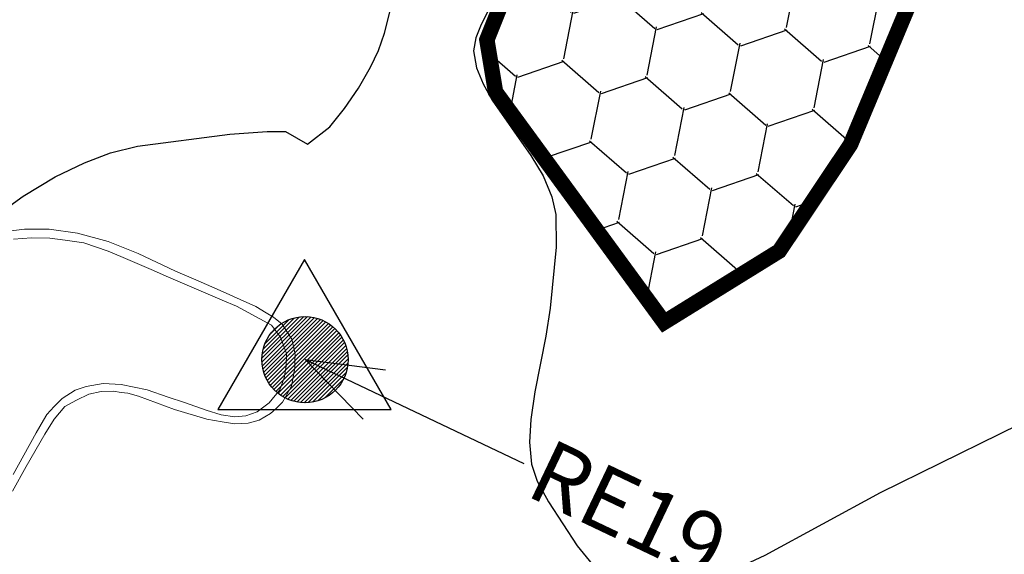
# Model space of a CAD drawing. Units: millimetres. Extents: x -5083593 to 1149954, y 2434000 to 8292699.
# Drawn here: x 808696 to 809333, y 8118396 to 8118741 of the extents above; entities that cross this region are included whole.
import ezdxf

# ---------------------------------------------------------------- set-up
doc = ezdxf.new("R2010")
doc.units = ezdxf.units.MM
for name, color, linetype in [('1-canteras ed', 7, 'Continuous'), ('1-Carrtera Asfaltado-ed', 214, 'Continuous'), ('1-Puntos de georeferenciacion', 170, 'Continuous'), ('1-Simbologia hito', 200, 'Continuous'), ('Carretera Asfaltada', 7, 'Continuous')]:
    doc.layers.add(name, color=color, linetype=linetype)
doc.styles.get("Standard").update_dxf_attribs({"font": 'ARIAL.TTF'})

# ---------------------------------------------------------------- blocks, each defined once
blk = doc.blocks.new('ALK')
for points in [[(0, 0), (0, 223.66)], [(0, 0), (-23.43, 71.13)], [(0, 0), (26.54, 72.08)]]:
    blk.add_lwpolyline(points)
blk.add_attdef('ED', (25.79, 236.07), '', height=58.63, rotation=90)
blk = doc.blocks.new('A$C6FCC66CC')
at = {"layer": '1-Simbologia hito'}
h = blk.add_hatch(dxfattribs=at)
h.set_pattern_fill('ANSI31', color=256, scale=0.7, style=0)
h.set_pattern_definition([(45, (-755977.0203, -8155418.35), (-1.5715448212, 1.5715448212), [])])
h.paths.add_polyline_path([(35.06, 39.85, 1), (103.93, 39.85, 1)])
blk.add_lwpolyline([(138.35, 0), (69.17, 119.81), (0, 0)], close=True, dxfattribs=at)
blk.add_circle((69.5, 39.85), 34.43, dxfattribs=at)

msp = doc.modelspace()

# ---------------------------------------------------------------- hatches: boundary and pattern name
at = {"layer": '1-canteras ed'}
h = msp.add_hatch(dxfattribs=at)
h.set_pattern_fill('HONEY', color=256, scale=10, angle=18.92152, style=0)
h.set_pattern_definition([(18.9215151, (158.26, -83.47), (36.13522089, 41.45398594), [31.75, -63.5]), (138.9215151, (158.26, -83.47), (-53.96781535, 10.56702629), [31.75, -63.5]), (78.9215151, (158.26, -83.47), (-17.83259447, 52.02101223), [-63.5, 31.75])])
h.paths.add_polyline_path([(809198.33, 8118816.61), (809182.65, 8118836.81), (809134.52, 8118825.68), (809093.29, 8118831.45), (809021.81, 8118786.78), (808998.46, 8118728.45), (809004.07, 8118694.76), (809113.03, 8118545.74), (809187.54, 8118591.84), (809233.59, 8118660.73), (809276.51, 8118763.42), (809280.14, 8118789.21), (809274.46, 8118804.34)])

# ---------------------------------------------------------------- linework, layer by layer
at = {"layer": '1-canteras ed', "color": 32, "const_width": 10}
msp.add_lwpolyline([(809277.39, 8118798.33), (809276.13, 8118807.19), (809231.68, 8118811.23), (809198.33, 8118816.61), (809182.65, 8118836.81), (809134.52, 8118825.68), (809093.29, 8118831.45), (809021.81, 8118786.78), (808998.46, 8118728.45), (809004.07, 8118694.76), (809113.03, 8118545.74), (809187.54, 8118591.84), (809233.59, 8118660.73), (809276.51, 8118763.42), (809280.14, 8118789.21), (809277.64, 8118795.87)], close=True, dxfattribs=at)
at = {"layer": '1-Carrtera Asfaltado-ed', "linetype": 'Continuous'}
for points in [[(808659.76, 8118599.36), (808698.64, 8118627.36), (808719.36, 8118639.74), (808738.37, 8118648.94), (808755.08, 8118655.36), (808772.45, 8118659.67), (808832.35, 8118667.38), (808856.35, 8118669.22), (808868.17, 8118669.14), (808882.56, 8118660.87), (808896.83, 8118672.25), (808906.45, 8118684.1), (808915.36, 8118697.2), (808923.16, 8118710.77), (808928.3, 8118721.54), (808932.28, 8118732.76), (808942.52, 8118773.86)], [(809008.23, 8118764.59), (808994.8, 8118738.38), (808991.33, 8118729.71), (808989.84, 8118721.26), (808991.78, 8118710.42), (808996.05, 8118699.87), (809001.85, 8118689.51), (809026.89, 8118653.59), (809034.77, 8118640.43), (809040.53, 8118626.85), (809042.96, 8118615.45), (809043.32, 8118594.43), (809039.38, 8118554.85), (809036.58, 8118536.82), (809029.45, 8118500.76), (809026.89, 8118482.95), (809026.13, 8118468.33), (809027.35, 8118454), (809031.05, 8118442.94), (809038.35, 8118429.56), (809056.9, 8118401.22), (809074.31, 8118379.83)], [(809074.31, 8118379.83), (809110.94, 8118376.82), (809122.99, 8118376.54), (809134.67, 8118377.83), (809145.87, 8118381.16), (809162.32, 8118387.64), (809178.52, 8118395.2), (809252.92, 8118435.79), (809368.81, 8118492.54), (809440.22, 8118523.85), (809526.65, 8118558.28), (809633.68, 8118597.55), (809741.93, 8118633.31)]]:
    msp.add_lwpolyline(points, dxfattribs=at)
at = {"layer": 'Carretera Asfaltada', "color": 8, "lineweight": 13}
for points in [[(808691.78, 8118436.64, 38.43), (808700.64, 8118452.55, 37.21), (808712.54, 8118473.33, 35.57), (808718.57, 8118483.12, 34.8), (808725.59, 8118491.22, 34.09), (808733.16, 8118495.42, 33.53), (808741.07, 8118499.21, 32.96), (808748.96, 8118501.08, 32.05), (808757.01, 8118501.28, 31.17), (808761.89, 8118500.45, 31.12), (808766.22, 8118499.89, 30.63), (808773.29, 8118497.95, 30.6), (808796.47, 8118489.41, 29.91), (808817.46, 8118483.12, 28.99), (808827.23, 8118481.34, 28.54), (808835.4, 8118480.17, 28.16), (808844.08, 8118480.5, 27.78), (808851.25, 8118482.51, 27.48), (808858.56, 8118486.72, 27.13), (808861.92, 8118489.9, 26.86), (808866.36, 8118494.09, 26.57), (808872.15, 8118504.45, 25.98), (808874.22, 8118516.23, 25.38), (808874.37, 8118520.59, 25.16), (808874.53, 8118524.96, 25.03), (808873.57, 8118529.24, 24.84), (808872.32, 8118534.84, 24.64), (808869.56, 8118539.07, 24.33), (808866.02, 8118544.51, 24.02), (808860.45, 8118549.03, 23.68), (808855.74, 8118551.85, 23.41), (808848.98, 8118555.9, 23.09), (808838.94, 8118560.47, 22.46), (808827.94, 8118565.47, 21.81), (808811.77, 8118572.52, 20.91), (808797.17, 8118578.88, 20.16), (808772.89, 8118590.34, 18.96), (808753.49, 8118597.99, 18), (808733.68, 8118603.48, 17.03), (808715.39, 8118605.89, 16.19), (808699.41, 8118606, 15.45), (808683.71, 8118604.12, 14.72)], [(808692.34, 8118599.55, 14.75), (808703.93, 8118600.44, 15.32), (808715.84, 8118600.22, 15.91), (808725.75, 8118598.82, 16.4), (808737.89, 8118597.1, 17.03), (808753.6, 8118591.76, 17.84), (808763.24, 8118587.63, 18.35), (808781.47, 8118579.81, 19.36), (808792.58, 8118575.05, 19.94), (808827.35, 8118560.05, 21.72), (808836.46, 8118556.12, 22.18), (808851.63, 8118548.05, 22.92), (808859.29, 8118543.98, 23.38), (808865.08, 8118536.19, 23.91), (808868.86, 8118525.49, 24.52), (808868.64, 8118517.36, 24.88), (808867.3, 8118509.79, 25.33), (808864.52, 8118502.11, 25.78), (808857.62, 8118493.64, 26.36), (808849.93, 8118487.96, 26.89), (808842.69, 8118485.29, 27.31), (808835.45, 8118484.62, 27.7), (808826.65, 8118485.96, 28.17), (808816.97, 8118488.85, 28.73), (808803.04, 8118493.87, 29.57), (808792.45, 8118497.43, 30.23), (808778.88, 8118502, 31.11), (808761.95, 8118505.56, 32.15), (808750.31, 8118506.12, 32.82), (808739.29, 8118504.22, 33.46), (808732.16, 8118501.88, 33.89), (808723.92, 8118496.54, 34.43), (808718.57, 8118491.25, 34.84), (808714.01, 8118486.07, 35.3), (808711.82, 8118482.39, 35.49), (808706.99, 8118474.26, 35.97), (808699.06, 8118459.84, 36.81), (808692.18, 8118447.31, 37.58)]]:
    msp.add_polyline3d(points, dxfattribs=at)

# ---------------------------------------------------------------- block references
at = {"xscale": 0.8099999999976717, "yscale": 0.8100000000558794, "zscale": 0.81}
msp.add_blockref('A$C6FCC66CC', (808824.6, 8118489.34), dxfattribs=at)
at = {"layer": '1-Puntos de georeferenciacion', "color": 170, "xscale": 0.7000000007581094, "yscale": 0.6999999999202371, "zscale": 0.7, "rotation": 244.5585051335522}
msp.add_blockref('ALK', (808880.89, 8118521.62), dxfattribs=at).add_auto_attribs({'ED': 'RE19'})

doc.saveas('drawing.dxf')
